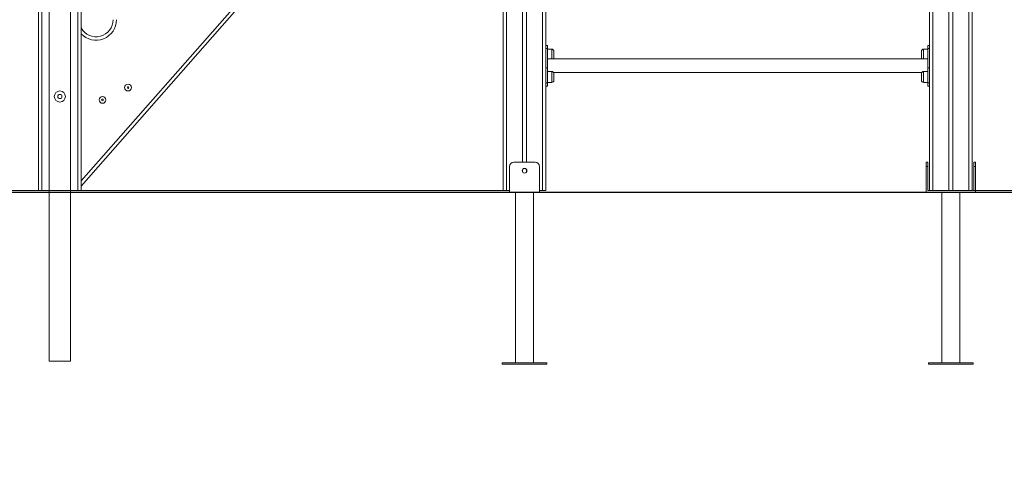
# Model space of a CAD drawing. Units: millimetres. Extents: x 53 to 160, y 57 to 229.
# Drawn here: x 86 to 109, y 183 to 193 of the extents above; entities that cross this region are included whole.
import ezdxf

# ---------------------------------------------------------------- set-up
doc = ezdxf.new("R2010")
doc.units = ezdxf.units.MM
doc.styles.add('SLDTEXTSTYLE0', font='TXT', dxfattribs={"width": 0.663})
doc.dimstyles.new('SLDDIMSTYLE0', dxfattribs={"dimtxt": 5, "dimasz": 3.302, "dimexe": 0, "dimexo": 0.0625, "dimgap": 1.25, "dimtad": 2, "dimlfac": 100, "dimrnd": 1e-09, "dimzin": 12, "dimdsep": 46, "dimtxsty": 'SLDTEXTSTYLE0', "dimsah": 1, "dimcen": 0.09, "dimadec": 0, "dimazin": 0, "dimtfac": 1, "dimtofl": 0, "dimtmove": 0, "dimatfit": 3, "dimfxl": 0, "dimfrac": 2, "dimtolj": 1, "dimtzin": 12, "dimarcsym": 0})
doc.dimstyles.new('SLDDIMSTYLE1', dxfattribs={"dimtxt": 5, "dimasz": 3.302, "dimexe": 0, "dimexo": 0.0625, "dimgap": 1.25, "dimtad": 2, "dimlfac": 100, "dimrnd": 1e-09, "dimzin": 12, "dimdsep": 46, "dimtxsty": 'SLDTEXTSTYLE0', "dimsah": 1, "dimcen": 0.09, "dimadec": 0, "dimazin": 0, "dimtfac": 1, "dimtofl": 0, "dimtmove": 0, "dimatfit": 3, "dimfxl": 0, "dimfrac": 2, "dimtolj": 1, "dimtzin": 12, "dimarcsym": 0})

# ---------------------------------------------------------------- blocks, each defined once
blk = doc.blocks.new('*D1')
at = {"color": 7, "linetype": 'Continuous', "lineweight": 0}
for p, q in [((159.401, 204.44), (159.401, 210.79)), ((106.712, 204.44), (160.401, 204.44)), ((159.401, 204.44), (159.401, 189.44)), ((107.302, 189.44), (160.401, 189.44)), ((159.401, 189.44), (159.401, 183.09))]:
    blk.add_line(p, q, dxfattribs=at)
for points in [[(159.401, 204.44), (159.909, 207.742), (158.893, 207.742)], [(159.401, 189.44), (158.893, 186.138), (159.909, 186.138)]]:
    blk.add_solid(points, dxfattribs=at)
at = {"color": 7, "linetype": 'Continuous', "lineweight": 0, "insert": (152.956, 189.951), "char_height": 5, "attachment_point": 1, "rotation": 90, "style": 'SLDTEXTSTYLE0'}
blk.add_mtext('1500', dxfattribs=at)
blk = doc.blocks.new('*D2')
at = {"color": 7, "linetype": 'Continuous', "lineweight": 0}
for p, q in [((101.898, 228.77), (69.952, 228.77)), ((70.952, 189.44), (70.952, 228.77)), ((96.932, 189.44), (69.952, 189.44))]:
    blk.add_line(p, q, dxfattribs=at)
for points in [[(70.952, 228.77), (70.444, 225.468), (71.46, 225.468)], [(70.952, 189.44), (71.46, 192.742), (70.444, 192.742)]]:
    blk.add_solid(points, dxfattribs=at)
at = {"color": 7, "linetype": 'Continuous', "lineweight": 0, "insert": (64.507, 201.562), "char_height": 5, "attachment_point": 1, "rotation": 90, "style": 'SLDTEXTSTYLE0'}
blk.add_mtext('3900', dxfattribs=at)

msp = doc.modelspace()

# ---------------------------------------------------------------- linework, layer by layer
at = {"color": 7, "linetype": 'Continuous', "lineweight": 15}
for p, q in [((96.85203, 219.44042), (96.85203, 189.44042)), ((96.93203, 219.44042), (96.93203, 189.44042)), ((97.30203, 219.44042), (97.30203, 190.10042)), ((97.40203, 219.44042), (97.40203, 190.10042)), ((97.77203, 219.44042), (97.77203, 189.44042)), ((106.93203, 219.44042), (106.93203, 189.44042)), ((107.30203, 219.44042), (107.30203, 189.44042)), ((107.40203, 219.44042), (107.40203, 189.44042)), ((107.77203, 219.44042), (107.77203, 189.44042)), ((107.85203, 219.44042), (107.85203, 189.44042)), ((96.85203, 200.78997), (86.95203, 189.53997)), ((85.95203, 195.44042), (85.95203, 189.44042)), ((86.03203, 195.44042), (86.03203, 189.44042)), ((86.87203, 195.44042), (86.87203, 189.44042)), ((86.95203, 195.44042), (86.95203, 189.44042)), ((86.20203, 195.04042), (86.20203, 189.40042)), ((86.70203, 195.04042), (86.70203, 189.40042)), ((97.85203, 194.72612), (97.85203, 192.29216)), ((106.85203, 194.72612), (106.85203, 192.29216)), ((97.89203, 192.83669), (97.85203, 192.83669)), ((97.89203, 192.76347), (97.85203, 192.76347)), ((97.89203, 192.83669), (97.89203, 192.76347)), ((97.89203, 192.31092), (97.89203, 192.76347)), ((97.99203, 192.75205), (97.89203, 192.75205)), ((98.04203, 192.70205), (98.04203, 192.54205)), ((106.66203, 192.62205), (106.66203, 192.70205)), ((106.66203, 192.54205), (106.66203, 192.62205)), ((106.81203, 192.75205), (106.71203, 192.75205)), ((106.85203, 192.83669), (106.81203, 192.83669)), ((106.81203, 192.76347), (106.81203, 192.83669)), ((106.85203, 192.76347), (106.81203, 192.76347)), ((106.81203, 192.31092), (106.81203, 192.76347)), ((106.81203, 192.52042), (97.89203, 192.52042)), ((97.85203, 192.31092), (97.89203, 192.31092)), ((97.85203, 191.97612), (97.85203, 192.29216)), ((97.89203, 192.31092), (97.89203, 191.95737)), ((97.99203, 192.22879), (97.89203, 192.22879)), ((98.03711, 192.20042), (106.66695, 192.20042)), ((98.04203, 192.17879), (98.04203, 192.01879)), ((106.66203, 192.09879), (106.66203, 192.17879)), ((106.81203, 192.22879), (106.71203, 192.22879)), ((106.81203, 191.95737), (106.81203, 192.31092)), ((106.81203, 192.31092), (106.85203, 192.31092)), ((106.85203, 192.29216), (106.85203, 191.97612)), ((97.85203, 191.97612), (97.85203, 189.44042)), ((97.89203, 191.95737), (97.85203, 191.95737)), ((97.89203, 191.96879), (97.99203, 191.96879)), ((97.89203, 191.95737), (97.89203, 191.88414)), ((106.66203, 192.01879), (106.66203, 192.09879)), ((106.71203, 191.96879), (106.81203, 191.96879)), ((106.85203, 191.95737), (106.81203, 191.95737)), ((106.81203, 191.88414), (106.81203, 191.95737)), ((106.85203, 191.97612), (106.85203, 189.44042)), ((97.85203, 191.88414), (97.89203, 191.88414)), ((106.81203, 191.88414), (106.85203, 191.88414)), ((97.10203, 190.10042), (97.60203, 190.10042)), ((106.77203, 190.10042), (106.81203, 190.10042)), ((106.77203, 190.00042), (106.77203, 190.10042)), ((106.81203, 190.10042), (106.81203, 190.00042)), ((107.89203, 190.10042), (107.93203, 190.10042)), ((107.89203, 190.00042), (107.89203, 190.10042)), ((107.93203, 190.10042), (107.93203, 190.00042)), ((97.00203, 189.40042), (97.00203, 190.00042)), ((97.30203, 189.92333), (97.30203, 189.8775)), ((97.40203, 189.92333), (97.40203, 189.8775)), ((97.70203, 189.40042), (97.70203, 190.00042)), ((106.81203, 190.00042), (106.77203, 190.00042)), ((106.77203, 190.00042), (106.77203, 189.40042)), ((106.81203, 189.44042), (106.81203, 190.00042)), ((107.93203, 190.00042), (107.89203, 190.00042)), ((107.89203, 190.00042), (107.89203, 189.44042)), ((107.93203, 189.40042), (107.93203, 190.00042)), ((70.95203, 189.40042), (85.95203, 189.40042)), ((70.95203, 189.39042), (85.95203, 189.39042)), ((85.95203, 189.44042), (86.03203, 189.44042)), ((85.95203, 189.40042), (85.95203, 189.39042)), ((85.95203, 189.40042), (136.95203, 189.40042)), ((85.95203, 189.39042), (136.95203, 189.39042)), ((86.03203, 189.44042), (86.20203, 189.44042)), ((86.20203, 189.39042), (86.20203, 185.44042)), ((86.70203, 189.44042), (86.87203, 189.44042)), ((86.70203, 189.39042), (86.70203, 185.44042)), ((86.87203, 189.44042), (86.95203, 189.44042)), ((96.85203, 189.44042), (96.93203, 189.44042)), ((96.93203, 189.44042), (97.00203, 189.44042)), ((97.14203, 189.39042), (97.14203, 185.40042)), ((97.56203, 185.40042), (97.56203, 189.39042)), ((97.70203, 189.44042), (97.77203, 189.44042)), ((97.77203, 189.44042), (97.85203, 189.44042)), ((106.85203, 189.44042), (106.81203, 189.44042)), ((106.85203, 189.44042), (106.93203, 189.44042)), ((106.93203, 189.44042), (107.30203, 189.44042)), ((107.14203, 189.39042), (107.14203, 185.40042)), ((107.30203, 189.44042), (107.40203, 189.44042)), ((107.40203, 189.44042), (107.77203, 189.44042)), ((107.56203, 185.40042), (107.56203, 189.39042)), ((107.77203, 189.44042), (107.85203, 189.44042)), ((107.89203, 189.44042), (107.85203, 189.44042)), ((86.70203, 185.44042), (86.20203, 185.44042)), ((96.82703, 185.40042), (96.82703, 185.37042)), ((97.87703, 185.40042), (96.82703, 185.40042)), ((97.87703, 185.37042), (96.82703, 185.37042)), ((97.87703, 185.37042), (97.87703, 185.40042)), ((106.82703, 185.40042), (106.82703, 185.37042)), ((107.87703, 185.40042), (106.82703, 185.40042)), ((107.87703, 185.37042), (106.82703, 185.37042)), ((107.87703, 185.37042), (107.87703, 185.40042))]:
    msp.add_line(p, q, dxfattribs=at)
at = {"color": 8, "linetype": 'Continuous', "lineweight": 15}
for p, q in [((86.95203, 189.66106), (96.85203, 200.91106)), ((97.99203, 192.52042), (97.99203, 192.75205)), ((106.71203, 192.75205), (106.71203, 192.62205)), ((106.71203, 192.62205), (106.71203, 192.52042)), ((97.99203, 191.96879), (97.99203, 192.22879)), ((106.71203, 192.22879), (106.71203, 192.09879)), ((106.71203, 192.09879), (106.71203, 191.96879))]:
    msp.add_line(p, q, dxfattribs=at)
at = {"color": 7, "linetype": 'Continuous', "lineweight": 15}
for centre, radius in [((88.05203, 191.85042), 0.08), ((86.45203, 191.64042), 0.13), ((88.05203, 191.85042), 0.02), ((86.45203, 191.64042), 0.05), ((87.45203, 191.56042), 0.08), ((87.45203, 191.56042), 0.02), ((97.35203, 189.90042), 0.055)]:
    msp.add_circle(centre, radius, dxfattribs=at)
for centre, radius, start, end in [((87.30203, 193.44042), 0.4, 208.955024, 0), ((97.99203, 192.70205), 0.05, 0, 90), ((106.71203, 192.70205), 0.05, 90, 180), ((97.99203, 192.54205), 0.05, 334.367948, 0), ((106.71203, 192.54205), 0.05, 180, 205.632052), ((97.99203, 192.17879), 0.05, 0, 90), ((106.71203, 192.17879), 0.05, 90, 180), ((97.99203, 192.01879), 0.05, 270, 0), ((106.71203, 192.01879), 0.05, 180, 270), ((97.10203, 190.00042), 0.1, 90, 180), ((97.60203, 190.00042), 0.1, 0, 90)]:
    msp.add_arc(centre, radius, start, end, dxfattribs=at)
at = {"color": 8, "linetype": 'Continuous', "lineweight": 15}
msp.add_arc((87.30203, 193.44042), 0.48, 223.183422, 0, dxfattribs=at)

# ---------------------------------------------------------------- dimensions: what is measured, and where the dimension line sits
at = {"color": 7, "linetype": 'Continuous', "lineweight": 0}
for base, p1, p2, dimstyle, picture, middle in [((70.95203, 228.77042), (96.93203, 189.44042), (101.89758, 228.77042), 'SLDDIMSTYLE1', '*D2', (70.95203, 208.95006)), ((159.40128, 189.44042), (106.71203, 204.44042), (107.30203, 189.44042), 'SLDDIMSTYLE0', '*D1', (159.40128, 197.33894))]:
    dim = msp.add_linear_dim(base=base, p1=p1, p2=p2, angle=90, dimstyle=dimstyle, dxfattribs=at)
    dim.commit()
    dim.dimension.update_dxf_attribs({"geometry": picture, "text_midpoint": middle, "dimtype": 160})

doc.saveas('drawing.dxf')
